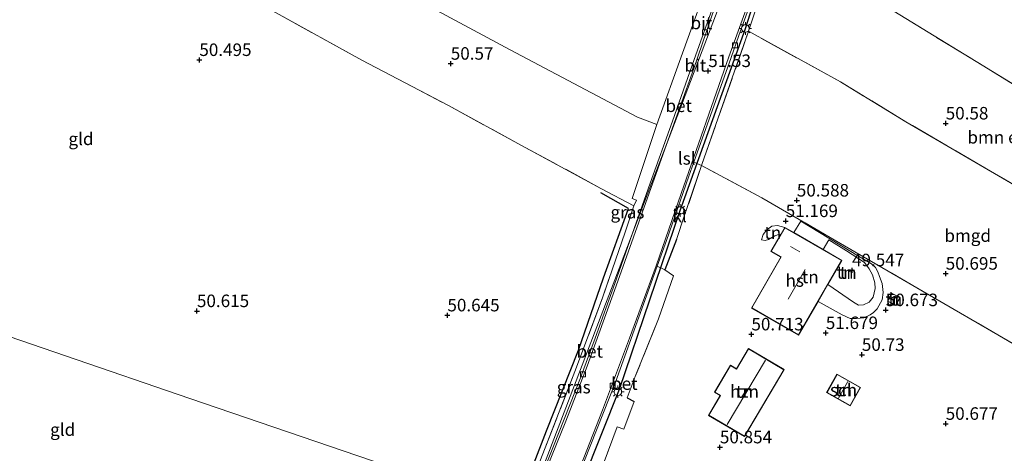
# Model space of a CAD drawing. Units: metres. Extents: x 175566 to 179286, y 306748 to 312501.
# Drawn here: x 176212 to 176408, y 309125 to 309212 of the extents above; entities that cross this region are included whole.
import ezdxf
from ezdxf.enums import TextEntityAlignment as Align

# ---------------------------------------------------------------- set-up
doc = ezdxf.new("R2010")
doc.units = ezdxf.units.M
doc.linetypes.add('IE-TERREINAFSCHEIDING', pattern=[10, 8, -2])
doc.layers.get('0').update_dxf_attribs({"lineweight": 25})
for name, color, linetype, lineweight in [('B-ME-GR-BOMENSTRUIKEN-GV-B6', 93, 'Continuous', 18), ('B-ME-GW-HOOGTEPUNT-S-B1', 10, 'Continuous', 25), ('B-ME-GW-KRUINLIJN-L-B1', 93, 'Continuous', 18), ('B-ME-GW-TEENLIJN-L-B1', 93, 'Continuous', 18), ('B-ME-IE-GRASLAND-GV-B6', 93, 'Continuous', 18), ('B-ME-IE-GRONDWERKLIJN-GROND_INGERICHT-GV-B6', 253, 'Continuous', 18), ('B-ME-IE-HULPGEOMETRIE-L-B1', 53, 'Continuous', 18), ('B-ME-IE-MEUBILAIR_WEGMEUBILAIR-LICHTMAST-S-B1', 8, 'Continuous', 18), ('B-ME-IE-TERREINAFSCHEIDING-DOORGANG-L-B1', 8, 'IE-TERREINAFSCHEIDING-KUNSTMATIG-OPEN', 18), ('B-ME-IE-TERREINAFSCHEIDING-HAAG-L-B1', 10, 'Continuous', 25), ('B-ME-IE-TERREINAFSCHEIDING-RASTERHEKWERK-L-B1', 8, 'IE-TERREINAFSCHEIDING', 18), ('B-ME-KG-KADASTRAAL-DAKRAND-L-B1', 13, 'Continuous', 18), ('B-ME-KG-KADASTRAAL-NOKLIJN-L-B1', 13, 'Continuous', 18), ('B-ME-KL-ELEKTRICITEIT-LAAGSP-L-B1', 10, 'Continuous', 25), ('B-ME-OG-BEBOUWING-GV-B6', 173, 'Continuous', 18), ('B-ME-OG-BREUK-L-B1', 10, 'Continuous', 25), ('B-ME-VH-VERH_SOORT-BETON-OVERIG-GV-B6', 8, 'IE-TERREINAFSCHEIDING-NATUURLIJK-HOUTWAL', 18), ('B-ME-VH-VERH_SOORT-BITUMEN-GV-B6', 8, 'IE-TERREINAFSCHEIDING-NATUURLIJK-HOUTWAL', 18), ('B-ME-VH-VERH_SOORT-KLINKERS-GV-B6', 8, 'IE-TERREINAFSCHEIDING-NATUURLIJK-HOUTWAL', 18), ('B-ME-VV-KOLK-S-B1', 8, 'Continuous', 18)]:
    doc.layers.add(name, color=color, linetype=linetype, lineweight=lineweight)
doc.styles.add('NLCS-ISO', font='NLCS-ISO.TTF')
doc.linetypes.add('IE-TERREINAFSCHEIDING-KUNSTMATIG-OPEN', pattern='A,7,-1.5,[67,NLCS.SHX,S=0.75,R=0,X=0,Y=0],-1.5', length=10)
doc.linetypes.add('IE-TERREINAFSCHEIDING-NATUURLIJK-HOUTWAL', pattern='A,7,-1.5,[67,NLCS.SHX,S=0.75,R=45,X=0,Y=0],-1.5,7,-1.5,[70,NLCS.SHX,S=0.75,R=0,X=0,Y=0],-1.5', length=20)

# ---------------------------------------------------------------- blocks, each defined once
blk = doc.blocks.new('hoogtepunt')
for p, q in [((-0.5, 0), (0.5, 0)), ((0, 0.5), (0, -0.5))]:
    blk.add_line(p, q)
blk = doc.blocks.new('kolk')
blk.add_lwpolyline([(-0.5, -0.5), (0.5, -0.5), (0.5, 0.5), (-0.5, 0.5)], close=True)
blk = doc.blocks.new('lantaarnpaal')
for p, q in [((-0.75, 0), (-1.25, 0)), ((-0.88, 0.88), (-0.53, 0.53)), ((0, 0.75), (0, 1.25)), ((0.53, 0.53), (0.88, 0.88)), ((0.75, 0), (1.25, 0)), ((-0.53, -0.53), (-0.88, -0.88)), ((0, -0.75), (0, -1.25)), ((0.53, -0.53), (0.88, -0.88))]:
    blk.add_line(p, q)
blk.add_circle((0, 0), 0.75)

msp = doc.modelspace()

# ---------------------------------------------------------------- linework, layer by layer
at = {"layer": 'B-ME-GR-BOMENSTRUIKEN-GV-B6'}
msp.add_polyline3d([(176367.82, 309224.64, 50.85), (176374.54, 309220.54, 50.85), (176386.03, 309213.52, 50.45), (176423.3, 309190.66, 50.76), (176459.26, 309168.89, 50.28), (176468.46, 309163.32, 50.16), (176456.97, 309151.43, 50.74), (176422.54, 309171.48, 50.56), (176388.44, 309191.44, 50.59), (176375.37, 309199.38, 50.66), (176357.05, 309209.51, 51.71), (176362.84, 309226.85, 51.67), (176367.82, 309224.64, 50.85)], dxfattribs=at)
at = {"layer": 'B-ME-GW-KRUINLIJN-L-B1'}
for points in [[(176370.9, 309155.5, 51.85), (176375.68, 309152.89, 51.88), (176377.31, 309152.15, 51.72), (176378.55, 309152.14, 51.42), (176380.06, 309152.28, 51.08), (176381.31, 309152.87, 50.79), (176381.95, 309153.34, 50.8), (176382.68, 309154.09, 50.82), (176383.7, 309155.88, 50.88), (176383.91, 309157.31, 50.83), (176383.69, 309159.11, 50.82), (176383.19, 309160.55, 50.86), (176382.84, 309161.43, 50.9), (176382.37, 309162.32, 50.94), (176381.54, 309163.08, 51.01), (176378.96, 309164.59, 51.05), (176367.45, 309171.58, 51.14), (176366.05, 309169.3, 51.26)], [(176359.65, 309167.86, 51.78), (176360.37, 309167.69, 51.89), (176361.05, 309167.92, 51.92), (176362.29, 309168.67, 51.82), (176363.22, 309168.98, 51.78), (176363.46, 309168.93, 51.78)]]:
    msp.add_polyline3d(points, dxfattribs=at)
at = {"layer": 'B-ME-GW-TEENLIJN-L-B1'}
for points in [[(176364.27, 309170.32, 51.37), (176362.83, 309170.74, 51.45), (176361.68, 309170.55, 51.54), (176360.67, 309169.88, 51.66), (176359.98, 309168.93, 51.73), (176359.65, 309167.86, 51.78)], [(176372.87, 309158.92, 49.75), (176377.98, 309155.38, 50.25), (176378.97, 309154.81, 50.31), (176379.97, 309154.84, 50.34), (176381.1, 309155.39, 50.33), (176381.9, 309156.41, 50.29), (176382.32, 309158.13, 50.27), (176382.21, 309159.29, 50.23), (176381.79, 309160.85, 50.11), (176381.13, 309162.09, 50.02), (176380.18, 309163.3, 49.95), (176376.61, 309165.65, 49.58), (176373.04, 309167.84, 49.33), (176371.92, 309165.91, 49.34)]]:
    msp.add_polyline3d(points, dxfattribs=at)
at = {"layer": 'B-ME-IE-GRASLAND-GV-B6'}
for points in [[(176376.38, 309263.44, 51.48), (176374.98, 309262.88, 51.45), (176373.96, 309261.94, 51.45), (176373.05, 309259.8, 51.45), (176371.34, 309253.49, 51.49), (176364.88, 309232.98, 51.65), (176362.84, 309226.85, 51.67), (176357.05, 309209.51, 51.71), (176347.67, 309182.7, 51.49), (176346.13, 309183.37, 51.58), (176350.84, 309196.59, 51.63), (176353.56, 309204.27, 51.63), (176355.12, 309208.68, 51.65), (176358.66, 309218.66, 51.73), (176361.79, 309227.89, 51.62), (176365.75, 309239.98, 51.55), (176370.51, 309256.02, 51.5), (176373, 309265.2, 51.61), (176376.38, 309263.44, 51.48)], [(176352.07, 309220.43, 51.54), (176350.13, 309214.83, 51.52), (176346.18, 309203.84, 51.49), (176341.85, 309191.58, 51.43), (176337.42, 309179.2, 51.3), (176333.8, 309168.95, 51.3), (176331.2, 309162.14, 51.4), (176330, 309159, 51.58), (176312.56, 309113.26, 51.44), (176311.5, 309113.63, 51.25), (176312.76, 309116.71, 51.31), (176322.4, 309141.56, 51.3), (176327.88, 309156.26, 51.31), (176332.44, 309169.41, 51.31), (176334.18, 309174.63, 51.33), (176334.69, 309175.79, 51.09), (176333.8, 309176.12, 50.92), (176338.74, 309190.89, 51.03), (176343.87, 309205.14, 51.21), (176349.76, 309221.58, 51.14), (176354.25, 309233.48, 51.36), (176353.76, 309230.58, 51.42), (176352.07, 309220.43, 51.54)], [(176323.49, 309140.3, 51.19), (176318.1, 309126.62, 51.19), (176314.59, 309117.86, 51.19), (176310.52, 309107.92, 51.34), (176312.56, 309113.26, 51.44), (176330, 309159, 51.58), (176331.2, 309162.14, 51.4), (176333.8, 309168.95, 51.3), (176330.33, 309159.16, 51.25), (176326.42, 309148.2, 51.25), (176323.49, 309140.3, 51.19)]]:
    msp.add_polyline3d(points, dxfattribs=at)
at = {"layer": 'B-ME-IE-GRONDWERKLIJN-GROND_INGERICHT-GV-B6'}
for points in [[(176355.12, 309238.72, 51.24), (176354.25, 309233.48, 51.36), (176349.76, 309221.58, 51.14), (176343.87, 309205.14, 51.21), (176338.74, 309190.89, 51.03), (176334.85, 309192.37, 51.02), (176309.46, 309205.79, 50.57), (176284.82, 309219.12, 50.49), (176254.97, 309235.56, 50.42), (176226.84, 309250.92, 50.23), (176204.04, 309262.93, 50.26)], [(176204.04, 309262.93, 50.26), (176226.84, 309250.92, 50.23), (176254.97, 309235.56, 50.42), (176284.82, 309219.12, 50.49), (176309.46, 309205.79, 50.57), (176334.85, 309192.37, 51.02), (176338.74, 309190.89, 51.03), (176333.8, 309176.12, 50.92), (176334.69, 309175.79, 51.09), (176334.18, 309174.63, 51.33), (176327.58, 309178.11, 50.71), (176311.77, 309186.71, 50.7), (176297.16, 309194.68, 50.65), (176279.92, 309203.72, 50.64), (176262.82, 309213.16, 50.53), (176246.3, 309222.19, 50.55), (176229.26, 309231.23, 50.48), (176210.1, 309241.89, 50.41)], [(176210.1, 309241.89, 50.41), (176229.26, 309231.23, 50.48), (176246.3, 309222.19, 50.55), (176262.82, 309213.16, 50.53), (176279.92, 309203.72, 50.64), (176297.16, 309194.68, 50.65), (176311.77, 309186.71, 50.7), (176327.58, 309178.11, 50.71), (176334.18, 309174.63, 51.33)], [(176439.05, 309222.65, 50.18), (176473.99, 309200.36, 49.61), (176474.34, 309195.75, 49.84), (176474.53, 309192.22, 49.89), (176473.52, 309187.18, 50.06), (176468.36, 309176.42, 50.26), (176464.84, 309171.53, 50.28), (176462.97, 309170.03, 50.28), (176459.26, 309168.89, 50.28), (176423.3, 309190.66, 50.76), (176386.03, 309213.52, 50.45)], [(176375.37, 309199.38, 50.66), (176388.44, 309191.44, 50.59), (176422.54, 309171.48, 50.56), (176456.97, 309151.43, 50.74), (176447.8, 309139.11, 50.93), (176441.02, 309128.95, 50.85), (176359.69, 309176.24, 51.02), (176347.67, 309182.7, 51.49), (176357.05, 309209.51, 51.71), (176375.37, 309199.38, 50.66)], [(176325.66, 309116.51, 51.49), (176330.83, 309130.51, 51.43), (176332.18, 309130.01, 51.44), (176334.24, 309135.58, 51.38), (176332.81, 309136.31, 51.41), (176334.45, 309140.53, 51.41), (176339.04, 309152.06, 51.37), (176342.09, 309160.65, 51.5), (176340.34, 309161.86, 51.49), (176342.64, 309167.91, 51.62), (176344.29, 309172.76, 51.57), (176347.67, 309182.7, 51.49), (176359.69, 309176.24, 51.02)], [(176359.69, 309176.24, 51.02), (176441.02, 309128.95, 50.85)], [(176334.18, 309174.63, 51.33), (176332.44, 309169.41, 51.31), (176327.88, 309156.26, 51.31), (176322.4, 309141.56, 51.3), (176312.76, 309116.71, 51.31), (176311.5, 309113.63, 51.25), (176310.64, 309113.92, 50.76), (176307.24, 309115.03, 50.77), (176295.82, 309118.95, 50.66), (176245.57, 309136.18, 50.62), (176195.9, 309153.21, 50.31)], [(176366.05, 309169.3, 51.26), (176364.27, 309170.32, 51.37), (176362.83, 309170.74, 51.45), (176361.68, 309170.55, 51.54), (176360.67, 309169.88, 51.66), (176359.98, 309168.93, 51.73), (176359.65, 309167.86, 51.78), (176360.37, 309167.69, 51.89), (176361.05, 309167.92, 51.92), (176362.29, 309168.67, 51.82), (176363.22, 309168.98, 51.78), (176363.46, 309168.93, 51.78), (176361.51, 309165.55, 51.75), (176363.5, 309164.41, 51.75), (176357.62, 309154.22, 51.75), (176367.03, 309148.8, 51.75), (176370.9, 309155.5, 51.85), (176375.68, 309152.89, 51.88), (176377.31, 309152.15, 51.72), (176378.55, 309152.14, 51.42), (176380.06, 309152.28, 51.08), (176381.31, 309152.87, 50.79), (176381.95, 309153.34, 50.8), (176382.68, 309154.09, 50.82), (176383.7, 309155.88, 50.88), (176383.91, 309157.31, 50.83), (176383.69, 309159.11, 50.82), (176383.19, 309160.55, 50.86), (176382.84, 309161.43, 50.9), (176382.37, 309162.32, 50.94), (176381.54, 309163.08, 51.01), (176378.96, 309164.59, 51.05), (176367.45, 309171.58, 51.14), (176366.05, 309169.3, 51.26)], [(176370.9, 309155.5, 51.85), (176372.87, 309158.92, 49.75), (176377.98, 309155.38, 50.25), (176378.97, 309154.81, 50.31), (176379.97, 309154.84, 50.34), (176381.1, 309155.39, 50.33), (176381.9, 309156.41, 50.29), (176382.32, 309158.13, 50.27), (176382.21, 309159.29, 50.23), (176381.79, 309160.85, 50.11), (176381.13, 309162.09, 50.02), (176380.18, 309163.3, 49.95), (176376.61, 309165.65, 49.58), (176373.04, 309167.84, 49.33), (176371.92, 309165.91, 49.34), (176366.05, 309169.3, 51.26), (176367.45, 309171.58, 51.14), (176378.96, 309164.59, 51.05), (176381.54, 309163.08, 51.01), (176382.37, 309162.32, 50.94), (176382.84, 309161.43, 50.9), (176383.19, 309160.55, 50.86), (176383.69, 309159.11, 50.82), (176383.91, 309157.31, 50.83), (176383.7, 309155.88, 50.88), (176382.68, 309154.09, 50.82), (176381.95, 309153.34, 50.8), (176381.31, 309152.87, 50.79), (176380.06, 309152.28, 51.08), (176378.55, 309152.14, 51.42), (176377.31, 309152.15, 51.72), (176375.68, 309152.89, 51.88), (176370.9, 309155.5, 51.85)], [(176364.27, 309170.32, 51.37), (176363.46, 309168.93, 51.78), (176363.22, 309168.98, 51.78), (176362.29, 309168.67, 51.82), (176361.05, 309167.92, 51.92), (176360.37, 309167.69, 51.89), (176359.65, 309167.86, 51.78), (176359.98, 309168.93, 51.73), (176360.67, 309169.88, 51.66), (176361.68, 309170.55, 51.54), (176362.83, 309170.74, 51.45), (176364.27, 309170.32, 51.37)], [(176372.87, 309158.92, 49.75), (176375.66, 309163.75, 49.48), (176371.92, 309165.91, 49.34), (176373.04, 309167.84, 49.33), (176376.61, 309165.65, 49.58), (176380.18, 309163.3, 49.95), (176381.13, 309162.09, 50.02), (176381.79, 309160.85, 50.11), (176382.21, 309159.29, 50.23), (176382.32, 309158.13, 50.27), (176381.9, 309156.41, 50.29), (176381.1, 309155.39, 50.33), (176379.97, 309154.84, 50.34), (176378.97, 309154.81, 50.31), (176377.98, 309155.38, 50.25), (176372.87, 309158.92, 49.75)], [(176384.77, 309155.61, 50.75), (176386.45, 309154.75, 50.75), (176387.26, 309156.34, 50.75), (176385.58, 309157.2, 50.75), (176384.77, 309155.61, 50.75)], [(176195.9, 309153.21, 50.31), (176245.57, 309136.18, 50.62), (176295.82, 309118.95, 50.66), (176307.24, 309115.03, 50.77)], [(176349.06, 309132.79, 50.92), (176356.23, 309128.55, 50.92), (176364.13, 309141.92, 50.92), (176357, 309146.13, 50.92), (176354.62, 309142.1, 50.92), (176353.42, 309142.81, 50.92), (176350.23, 309137.42, 50.92), (176351.39, 309136.74, 50.92), (176349.06, 309132.79, 50.92)], [(176372.62, 309137.34, 50.75), (176377.31, 309134.7, 50.75), (176379.37, 309138.35, 50.75), (176374.68, 309140.99, 50.75), (176372.62, 309137.34, 50.75)]]:
    msp.add_polyline3d(points, dxfattribs=at)
at = {"layer": 'B-ME-IE-HULPGEOMETRIE-L-B1'}
for points in [[(176312.56, 309113.26, 51.44), (176330, 309159, 51.58), (176331.2, 309162.14, 51.4), (176333.8, 309168.95, 51.3), (176337.33, 309178.21, 51.38), (176340.64, 309186.86, 51.44), (176351, 309214, 51.62), (176351.77, 309218.65, 51.51), (176352.07, 309220.43, 51.54), (176353.76, 309230.58, 51.42), (176354.25, 309233.48, 51.36), (176355.12, 309238.72, 51.24), (176357, 309250, 50.12), (176358.08, 309254.58, 51.22), (176364.23, 309280.64, 51.38), (176371.63, 309311.95, 50.95), (176373.59, 309320.29, 51.4), (176384.15, 309365.41, 51.64), (176389.3, 309387.44, 51.5)], [(175986.92, 309224.86, 58.99), (176033.78, 309208.8, 58.05), (176073.41, 309195.21, 56.71), (176087.06, 309190.52, 49.58), (176089.65, 309189.64, 50.08), (176091.24, 309189.09, 48.31), (176093.21, 309188.42, 48.34), (176094.92, 309187.83, 49.88), (176098.12, 309186.73, 49.61), (176099.77, 309186.17, 49.62), (176120.41, 309179.09, 48.67), (176147.02, 309169.97, 48.92), (176195.9, 309153.21, 50.31), (176245.57, 309136.18, 50.62), (176295.82, 309118.95, 50.66), (176307.24, 309115.03, 50.77), (176310.64, 309113.92, 50.76), (176311.5, 309113.63, 51.25), (176312.56, 309113.26, 51.44)]]:
    msp.add_polyline3d(points, dxfattribs=at)
at = {"layer": 'B-ME-IE-TERREINAFSCHEIDING-DOORGANG-L-B1'}
for p, q in [((176344.29, 309172.76, 51.57), (176342.64, 309167.91, 51.62)), ((176342.09, 309160.65, 51.5), (176339.04, 309152.06, 51.37)), ((176334.45, 309140.53, 51.41), (176332.81, 309136.31, 51.41)), ((176334.24, 309135.58, 51.38), (176332.18, 309130.01, 51.44))]:
    msp.add_line(p, q, dxfattribs=at)
at = {"layer": 'B-ME-IE-TERREINAFSCHEIDING-HAAG-L-B1'}
for p, q in [((176342.64, 309167.91, 51.62), (176340.34, 309161.86, 51.49)), ((176332.81, 309136.31, 51.41), (176334.24, 309135.58, 51.38))]:
    msp.add_line(p, q, dxfattribs=at)
at = {"layer": 'B-ME-IE-TERREINAFSCHEIDING-RASTERHEKWERK-L-B1'}
for p, q in [((176375.37, 309199.38, 50.66), (176357.05, 309209.51, 51.71)), ((176359.69, 309176.24, 51.02), (176347.67, 309182.7, 51.49)), ((176359.69, 309176.24, 51.02), (176441.02, 309128.95, 50.85)), ((176340.34, 309161.86, 51.49), (176342.09, 309160.65, 51.5)), ((176339.04, 309152.06, 51.37), (176334.45, 309140.53, 51.41))]:
    msp.add_line(p, q, dxfattribs=at)
for points in [[(176210.1, 309241.89, 50.41), (176229.26, 309231.23, 50.48), (176246.3, 309222.19, 50.55), (176262.82, 309213.16, 50.53), (176279.92, 309203.72, 50.64), (176297.16, 309194.68, 50.65), (176311.77, 309186.71, 50.7), (176327.58, 309178.11, 50.71), (176334.18, 309174.63, 51.33), (176332.44, 309169.41, 51.31), (176327.88, 309156.26, 51.31), (176322.4, 309141.56, 51.3), (176312.76, 309116.71, 51.31), (176311.5, 309113.63, 51.25)], [(176386.03, 309213.52, 50.45), (176423.3, 309190.66, 50.76), (176459.26, 309168.89, 50.28), (176468.46, 309163.32, 50.16), (176456.97, 309151.43, 50.74)], [(176357.05, 309209.51, 51.71), (176347.67, 309182.7, 51.49), (176344.29, 309172.76, 51.57)], [(176456.97, 309151.43, 50.74), (176422.54, 309171.48, 50.56), (176388.44, 309191.44, 50.59), (176375.37, 309199.38, 50.66)], [(176332.18, 309130.01, 51.44), (176330.83, 309130.51, 51.43), (176325.66, 309116.51, 51.49)]]:
    msp.add_polyline3d(points, dxfattribs=at)
at = {"layer": 'B-ME-KG-KADASTRAAL-DAKRAND-L-B1'}
for points in [[(176375.59, 309163.74, 54.84), (176367.01, 309148.87, 54.92), (176357.69, 309154.24, 54.87), (176363.56, 309164.43, 54.86), (176361.58, 309165.57, 54.85), (176364.29, 309170.25, 54.84), (176375.59, 309163.74, 54.84)], [(176384.84, 309155.63, 51.84), (176385.61, 309157.13, 51.83), (176387.19, 309156.32, 51.83), (176386.43, 309154.82, 51.83), (176384.84, 309155.63, 51.84)], [(176349.13, 309132.81, 54.6), (176351.46, 309136.75, 54.49), (176350.3, 309137.44, 53.38), (176353.43, 309142.75, 53.37), (176354.64, 309142.03, 54.53), (176357.02, 309146.06, 54.55), (176364.06, 309141.9, 54.55), (176356.21, 309128.62, 54.55), (176349.13, 309132.81, 54.6)], [(176372.69, 309137.36, 52.71), (176374.7, 309140.93, 52.68), (176379.3, 309138.34, 52.73), (176377.29, 309134.77, 52.73), (176372.69, 309137.36, 52.71)]]:
    msp.add_polyline3d(points, dxfattribs=at)
at = {"layer": 'B-ME-KG-KADASTRAAL-NOKLIJN-L-B1'}
for p, q in [((176365.39, 309166.55, 56.46), (176367.3, 309165.46, 56.42)), ((176368.34, 309161.92, 57.94), (176364.97, 309156, 57.86)), ((176360.42, 309143.83, 58.08), (176352.78, 309130.96, 57.99)), ((176376.86, 309139.55, 53.38), (176374.99, 309136.23, 53.34))]:
    msp.add_line(p, q, dxfattribs=at)
at = {"layer": 'B-ME-KL-ELEKTRICITEIT-LAAGSP-L-B1'}
msp.add_polyline3d([(176288.59, 309036.01, 57.48), (176297.05, 309054.15, 57.36), (176316.8, 309101.58, 57.1), (176331.31, 309138.04, 56.98), (176343.4, 309173.72, 56.97), (176356.4, 309210.07, 58.02), (176370.1, 309253.04, 58.91), (176381.56, 309296.17, 58.72), (176388.64, 309336.09, 58.88)], dxfattribs=at)
at = {"layer": 'B-ME-OG-BEBOUWING-GV-B6'}
for points in [[(176366.05, 309169.3, 51.26), (176371.92, 309165.91, 49.34), (176375.66, 309163.75, 49.48), (176372.87, 309158.92, 49.75), (176370.9, 309155.5, 51.85), (176367.03, 309148.8, 51.75), (176357.62, 309154.22, 51.75), (176363.5, 309164.41, 51.75), (176361.51, 309165.55, 51.75), (176363.46, 309168.93, 51.78), (176364.27, 309170.32, 51.37), (176366.05, 309169.3, 51.26)], [(176384.77, 309155.61, 50.75), (176385.58, 309157.2, 50.75), (176387.26, 309156.34, 50.75), (176386.45, 309154.75, 50.75), (176384.77, 309155.61, 50.75)], [(176349.06, 309132.79, 50.92), (176351.39, 309136.74, 50.92), (176350.23, 309137.42, 50.92), (176353.42, 309142.81, 50.92), (176354.62, 309142.1, 50.92), (176357, 309146.13, 50.92), (176364.13, 309141.92, 50.92), (176356.23, 309128.55, 50.92), (176349.06, 309132.79, 50.92)], [(176372.62, 309137.34, 50.75), (176374.68, 309140.99, 50.75), (176379.37, 309138.35, 50.75), (176377.31, 309134.7, 50.75), (176372.62, 309137.34, 50.75)]]:
    msp.add_polyline3d(points, dxfattribs=at)
at = {"layer": 'B-ME-OG-BREUK-L-B1'}
msp.add_polyline3d([(176310.8, 309114.3, 50.62), (176316.75, 309129.67, 50.58), (176323.11, 309145.82, 50.61), (176328.08, 309160.23, 50.69), (176333.08, 309174.11, 50.76), (176327.58, 309177.21, 50.68)], dxfattribs=at)
at = {"layer": 'B-ME-VH-VERH_SOORT-BETON-OVERIG-GV-B6'}
for points in [[(176358.66, 309218.66, 51.73), (176355.12, 309208.68, 51.65), (176353.56, 309204.27, 51.63), (176350.84, 309196.59, 51.63), (176346.13, 309183.37, 51.58), (176345.12, 309180.56, 51.57), (176340.68, 309167.71, 51.47), (176338.83, 309162.57, 51.43), (176336.11, 309155.03, 51.39), (176330.48, 309139.44, 51.31), (176324.33, 309123.77, 51.29), (176321.9, 309117.82, 51.31), (176321.64, 309117.88, 51.29), (176327.89, 309133.84, 51.23), (176333.3, 309148.22, 51.21), (176338.58, 309162.66, 51.33), (176343.61, 309177.11, 51.52), (176353.12, 309204.41, 51.64), (176357.64, 309216.93, 51.65)], [(176351.77, 309218.65, 51.51), (176349.54, 309211.98, 51.49), (176346.09, 309202.09, 51.47), (176340.64, 309186.86, 51.44), (176337.33, 309178.21, 51.38), (176333.8, 309168.95, 51.3), (176337.42, 309179.2, 51.3), (176341.85, 309191.58, 51.43), (176346.18, 309203.84, 51.49), (176350.13, 309214.83, 51.52), (176352.07, 309220.43, 51.54), (176351.77, 309218.65, 51.51)], [(176314.99, 309117.87, 51.39), (176309.57, 309104.61, 51.17), (176309.3, 309104.73, 51.17), (176310.52, 309107.92, 51.34), (176314.59, 309117.86, 51.19), (176318.1, 309126.62, 51.19), (176323.49, 309140.3, 51.19), (176326.42, 309148.2, 51.25), (176330.33, 309159.16, 51.25), (176333.8, 309168.95, 51.3), (176337.33, 309178.21, 51.38), (176340.64, 309186.86, 51.44), (176330.64, 309158.66, 51.25), (176324.87, 309142.6, 51.18), (176320.58, 309131.6, 51.31), (176314.99, 309117.87, 51.39)], [(176340.34, 309161.86, 51.49), (176342.09, 309160.65, 51.5), (176339.04, 309152.06, 51.37), (176334.45, 309140.53, 51.41), (176332.81, 309136.31, 51.41), (176334.24, 309135.58, 51.38), (176332.18, 309130.01, 51.44), (176330.83, 309130.51, 51.43), (176325.66, 309116.51, 51.49), (176323.35, 309117.33, 51.53), (176321.9, 309117.82, 51.31), (176324.33, 309123.77, 51.29), (176330.48, 309139.44, 51.31), (176336.11, 309155.03, 51.39), (176338.83, 309162.57, 51.43), (176340.34, 309161.86, 51.49)]]:
    msp.add_polyline3d(points, dxfattribs=at)
at = {"layer": 'B-ME-VH-VERH_SOORT-BITUMEN-GV-B6'}
for points in [[(176351, 309214, 51.62), (176340.64, 309186.86, 51.44), (176346.09, 309202.09, 51.47), (176349.54, 309211.98, 51.49), (176351.77, 309218.65, 51.51), (176351, 309214, 51.62)], [(176357.64, 309216.93, 51.65), (176353.12, 309204.41, 51.64), (176343.61, 309177.11, 51.52), (176338.58, 309162.66, 51.33), (176333.3, 309148.22, 51.21), (176327.89, 309133.84, 51.23), (176321.64, 309117.88, 51.29)], [(176314.99, 309117.87, 51.39), (176320.58, 309131.6, 51.31), (176324.87, 309142.6, 51.18), (176330.64, 309158.66, 51.25), (176340.64, 309186.86, 51.44), (176351, 309214, 51.62)]]:
    msp.add_polyline3d(points, dxfattribs=at)
at = {"layer": 'B-ME-VH-VERH_SOORT-KLINKERS-GV-B6'}
msp.add_polyline3d([(176347.67, 309182.7, 51.49), (176344.29, 309172.76, 51.57), (176342.64, 309167.91, 51.62), (176340.34, 309161.86, 51.49), (176338.83, 309162.57, 51.43), (176340.68, 309167.71, 51.47), (176345.12, 309180.56, 51.57), (176346.13, 309183.37, 51.58), (176347.67, 309182.7, 51.49)], dxfattribs=at)

# ---------------------------------------------------------------- block references
at = {"layer": 'B-ME-GW-HOOGTEPUNT-S-B1', "rotation": 90}
for p in [(176247.47, 309203.79, 50.5), (176247.47, 309203.79, 50.5), (176297.63, 309203.05, 50.57), (176297.63, 309203.05, 50.57), (176349, 309201.58, 51.53), (176349, 309201.58, 51.53), (176396.37, 309191.11, 50.58), (176396.37, 309191.11, 50.58), (176366.67, 309175.72, 50.59), (176366.67, 309175.72, 50.59), (176364.45, 309171.61, 51.17), (176364.45, 309171.61, 51.17), (176377.68, 309161.79, 49.55), (176377.68, 309161.79, 49.55), (176396.37, 309161.11, 50.69), (176396.37, 309161.11, 50.69), (176246.99, 309153.63, 50.61), (176246.99, 309153.63, 50.61), (176384.42, 309153.82, 50.67), (176384.42, 309153.82, 50.67), (176296.96, 309152.78, 50.65), (176296.96, 309152.78, 50.65), (176372.45, 309149.25, 51.68), (176372.45, 309149.25, 51.68), (176357.61, 309148.98, 50.71), (176357.61, 309148.98, 50.71), (176379.64, 309144.89, 50.73), (176379.64, 309144.89, 50.73), (176396.37, 309131.12, 50.68), (176396.37, 309131.12, 50.68), (176351.32, 309126.42, 50.85), (176351.32, 309126.42, 50.85)]:
    msp.add_blockref('hoogtepunt', p, dxfattribs=at)
at = {"layer": 'B-ME-IE-MEUBILAIR_WEGMEUBILAIR-LICHTMAST-S-B1', "rotation": 90}
for p in [(176356.4, 309210.07, 51.65), (176343.4, 309173.72, 51.52), (176330.97, 309137.52, 51.37)]:
    msp.add_blockref('lantaarnpaal', p, dxfattribs=at)
at = {"layer": 'B-ME-VV-KOLK-S-B1', "rotation": 90}
for p in [(176348.34, 309209.28, 51.43), (176354.33, 309206.71, 51.6), (176324.03, 309141.01, 51.18), (176329.9, 309138.71, 51.22)]:
    msp.add_blockref('kolk', p, dxfattribs=at)

# ---------------------------------------------------------------- texts
at = {"layer": 'B-ME-GR-BOMENSTRUIKEN-GV-B6', "ltscale": 0.2, "style": 'NLCS-ISO'}
msp.add_text('bmn en strkn', height=2.5, dxfattribs=at).set_placement((176411.21, 309188.33), align=Align.MIDDLE_CENTER)
at = {"layer": 'B-ME-GW-HOOGTEPUNT-S-B1', "ltscale": 0.2, "style": 'NLCS-ISO'}
for s, p in [('50.495', (176247.47, 309203.79, 50.5)), ('50.495', (176247.47, 309203.79, 50.5)), ('50.57', (176297.63, 309203.05, 50.57)), ('50.57', (176297.63, 309203.05, 50.57)), ('51.53', (176349, 309201.58, 51.53)), ('51.53', (176349, 309201.58, 51.53)), ('50.58', (176396.37, 309191.11, 50.58)), ('50.58', (176396.37, 309191.11, 50.58)), ('50.588', (176366.67, 309175.72, 50.59)), ('50.588', (176366.67, 309175.72, 50.59)), ('51.169', (176364.45, 309171.61, 51.17)), ('51.169', (176364.45, 309171.61, 51.17)), ('49.547', (176377.68, 309161.79, 49.55)), ('49.547', (176377.68, 309161.79, 49.55)), ('50.695', (176396.37, 309161.11, 50.69)), ('50.695', (176396.37, 309161.11, 50.69)), ('50.615', (176246.99, 309153.63, 50.61)), ('50.615', (176246.99, 309153.63, 50.61)), ('50.645', (176296.96, 309152.78, 50.65)), ('50.645', (176296.96, 309152.78, 50.65)), ('50.673', (176384.42, 309153.82, 50.67)), ('50.673', (176384.42, 309153.82, 50.67)), ('50.713', (176357.61, 309148.98, 50.71)), ('50.713', (176357.61, 309148.98, 50.71)), ('51.679', (176372.45, 309149.25, 51.68)), ('51.679', (176372.45, 309149.25, 51.68)), ('50.73', (176379.64, 309144.89, 50.73)), ('50.73', (176379.64, 309144.89, 50.73)), ('50.677', (176396.37, 309131.12, 50.68)), ('50.677', (176396.37, 309131.12, 50.68)), ('50.854', (176351.32, 309126.42, 50.85)), ('50.854', (176351.32, 309126.42, 50.85))]:
    msp.add_text(s, height=2.5, dxfattribs=at).set_placement(p, align=Align.BOTTOM_LEFT)
at = {"layer": 'B-ME-IE-GRASLAND-GV-B6', "ltscale": 0.2, "style": 'NLCS-ISO'}
for p in [(176332.88, 309173.37), (176322.16, 309138.43)]:
    msp.add_text('gras', height=2.5, dxfattribs=at).set_placement(p, align=Align.MIDDLE_CENTER)
at = {"layer": 'B-ME-IE-GRONDWERKLIJN-GROND_INGERICHT-GV-B6', "ltscale": 0.2, "style": 'NLCS-ISO'}
for s, p in [('gld', (176223.86, 309188.02)), ('tn', (176361.87, 309169.29)), ('bmgd', (176400.76, 309168.7)), ('tn', (176369.35, 309160.44)), ('tn', (176376.3, 309161.34)), ('tn', (176376.93, 309161.31)), ('tn', (176386.02, 309155.98)), ('tn', (176356.23, 309137.56)), ('tn', (176375.99, 309137.85)), ('gld', (176220.21, 309129.95))]:
    msp.add_text(s, height=2.5, dxfattribs=at).set_placement(p, align=Align.MIDDLE_CENTER)
at = {"layer": 'B-ME-KL-ELEKTRICITEIT-LAAGSP-L-B1', "ltscale": 0.2, "style": 'NLCS-ISO'}
msp.add_text('lsl', height=2.5, dxfattribs=at).set_placement((176344.7, 309184.12), align=Align.MIDDLE_CENTER)
at = {"layer": 'B-ME-OG-BEBOUWING-GV-B6', "ltscale": 0.2, "style": 'NLCS-ISO'}
for s, p in [('hs', (176366.25, 309159.72)), ('h', (176386.02, 309155.98)), ('hzn', (176356.23, 309137.56)), ('sch', (176375.99, 309137.85))]:
    msp.add_text(s, height=2.5, dxfattribs=at).set_placement(p, align=Align.MIDDLE_CENTER)
at = {"layer": 'B-ME-VH-VERH_SOORT-BETON-OVERIG-GV-B6', "ltscale": 0.2, "style": 'NLCS-ISO'}
for p in [(176343.11, 309194.63), (176325.35, 309145.57), (176332.26, 309139.13)]:
    msp.add_text('bet', height=2.5, dxfattribs=at).set_placement(p, align=Align.MIDDLE_CENTER)
at = {"layer": 'B-ME-VH-VERH_SOORT-BITUMEN-GV-B6', "ltscale": 0.2, "style": 'NLCS-ISO'}
for p in [(176347.63, 309211.16), (176346.43, 309202.69)]:
    msp.add_text('bit', height=2.5, dxfattribs=at).set_placement(p, align=Align.MIDDLE_CENTER)
at = {"layer": 'B-ME-VH-VERH_SOORT-KLINKERS-GV-B6', "ltscale": 0.2, "style": 'NLCS-ISO'}
msp.add_text('kl', height=2.5, dxfattribs=at).set_placement((176343.29, 309172.61), align=Align.MIDDLE_CENTER)

doc.saveas('drawing.dxf')
